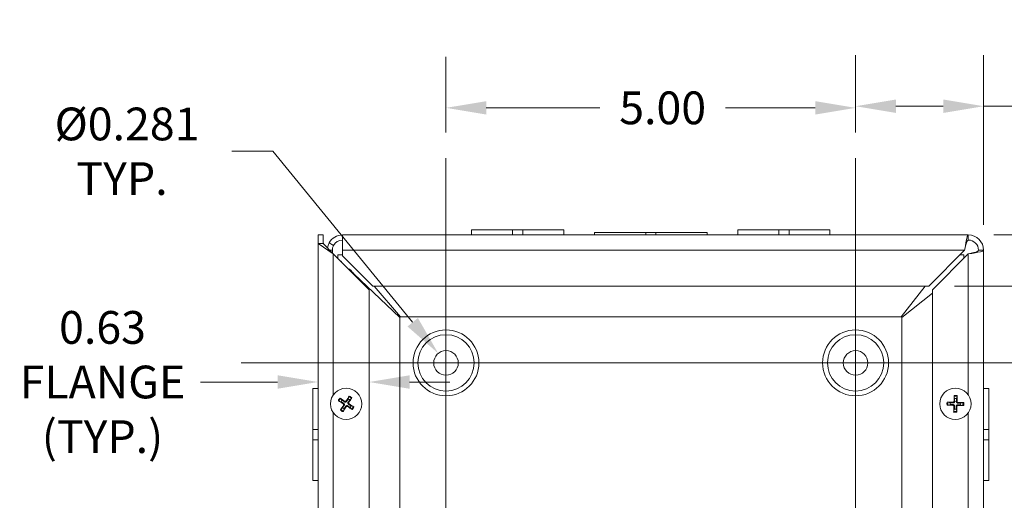
# Model space of a CAD drawing. Units: inches. Extents: x 3.6 to 83.1, y 1.6 to 49.9.
# Drawn here: x 58.8 to 70.8, y 30.2 to 36.1 of the extents above; entities that cross this region are included whole.
import ezdxf

# ---------------------------------------------------------------- set-up
doc = ezdxf.new("R2010")
doc.units = ezdxf.units.IN
doc.header["$LTSCALE"] = 5
doc.header["$MEASUREMENT"] = 0
for name, color, linetype, lineweight in [('Center Mark (ANSI)', 7, 'Continuous', 5), ('Centerline (ANSI)', 7, 'Continuous', 5), ('Dimension (ANSI)', 7, 'Continuous', 5), ('Visible (ANSI)', 7, 'Continuous', 5), ('Visible Narrow (ANSI)', 7, 'Continuous', 5)]:
    doc.layers.add(name, color=color, linetype=linetype, lineweight=lineweight)
doc.styles.add('ROMANS', font='RomanS.shx')
doc.dimstyles.new('Default (ANSI)', dxfattribs={"dimscale": 5, "dimtxt": 0.08, "dimasz": 0.098425, "dimexe": 0.125, "dimexo": 0.0625, "dimgap": 0.031496, "dimtad": 0, "dimtih": 1, "dimtoh": 1, "dimrnd": 1e-08, "dimzin": 0, "dimdsep": 46, "dimtxsty": 'ROMANS', "dimcen": 0.09, "dimdle": 0.393701, "dimclrd": 256, "dimclre": 256, "dimclrt": 256, "dimadec": 0, "dimazin": 0, "dimtfac": 0.875, "dimtofl": 0, "dimtmove": 0, "dimatfit": 3, "dimfxl": 1, "dimtolj": 1, "dimtzin": 0, "dimlwd": -1, "dimlwe": -1, "dimarcsym": 0})

# ---------------------------------------------------------------- blocks, each defined once
blk = doc.blocks.new('*D12')
at = {"layer": 'Defpoints', "color": 0, "transparency": 16777216}
for p in [(68.976, 35.029), (68.976, 34.394), (70.538, 33.27)]:
    blk.add_point(p, dxfattribs=at)
at = {"layer": 'Dimension (ANSI)', "transparency": 16777216}
for p, q in [((68.976, 34.707), (68.976, 35.654)), ((70.538, 33.582), (70.538, 35.654)), ((69.468, 35.029), (70.046, 35.029)), ((70.538, 35.029), (71.11, 35.029))]:
    blk.add_line(p, q, dxfattribs=at)
for points in [[(69.468, 35.111), (69.468, 34.947), (68.976, 35.029)], [(70.046, 35.111), (70.046, 34.947), (70.538, 35.029)]]:
    blk.add_solid(points, dxfattribs=at)
at = {"layer": 'Dimension (ANSI)', "transparency": 16777216, "insert": (71.848, 35.029), "char_height": 0.4, "attachment_point": 5, "style": 'ROMANS'}
blk.add_mtext('\\A1;1.56\\PTYP.', dxfattribs=at)
blk = doc.blocks.new('*D13')
at = {"layer": 'Defpoints', "color": 0, "transparency": 16777216}
for p in [(63.976, 35.009), (63.976, 34.394), (68.976, 34.394)]:
    blk.add_point(p, dxfattribs=at)
at = {"layer": 'Dimension (ANSI)', "transparency": 16777216}
for p, q in [((63.976, 34.707), (63.976, 35.634)), ((68.976, 34.707), (68.976, 35.634)), ((64.468, 35.009), (65.854, 35.009)), ((68.484, 35.009), (67.388, 35.009))]:
    blk.add_line(p, q, dxfattribs=at)
for points in [[(64.468, 35.091), (64.468, 34.927), (63.976, 35.009)], [(68.484, 35.091), (68.484, 34.927), (68.976, 35.009)]]:
    blk.add_solid(points, dxfattribs=at)
at = {"layer": 'Dimension (ANSI)', "transparency": 16777216, "insert": (66.621, 35.009), "char_height": 0.4, "attachment_point": 5, "style": 'ROMANS'}
blk.add_mtext('\\A1;5.00', dxfattribs=at)
blk = doc.blocks.new('*D15')
at = {"layer": 'Defpoints', "color": 0, "transparency": 16777216}
for p in [(63.881, 32.011), (64.071, 31.778)]:
    blk.add_point(p, dxfattribs=at)
at = {"layer": 'Dimension (ANSI)', "transparency": 16777216}
for p, q in [((61.36, 34.479), (61.861, 34.479)), ((61.861, 34.479), (63.569, 32.391)), ((63.976, 31.444), (63.976, 32.344)), ((63.526, 31.894), (64.426, 31.894))]:
    blk.add_line(p, q, dxfattribs=at)
blk.add_solid([(63.633, 32.443), (63.506, 32.339), (63.881, 32.011)], dxfattribs=at)
at = {"layer": 'Dimension (ANSI)', "transparency": 16777216, "insert": (60.021, 34.479), "char_height": 0.4, "attachment_point": 5, "style": 'ROMANS'}
blk.add_mtext('\\A1; Ø0.281\\PTYP.', dxfattribs=at)
blk = doc.blocks.new('*D28')
at = {"layer": 'Defpoints', "color": 0, "transparency": 16777216}
for p in [(63.038, 31.661), (63.038, 27.771), (62.413, 27.616)]:
    blk.add_point(p, dxfattribs=at)
at = {"layer": 'Dimension (ANSI)', "transparency": 16777216}
for p, q in [((61.921, 31.661), (60.978, 31.661)), ((63.531, 31.661), (64.023, 31.661))]:
    blk.add_line(p, q, dxfattribs=at)
for points in [[(61.921, 31.743), (61.921, 31.579), (62.413, 31.661)], [(63.531, 31.743), (63.531, 31.579), (63.038, 31.661)]]:
    blk.add_solid(points, dxfattribs=at)
at = {"layer": 'Dimension (ANSI)', "transparency": 16777216, "insert": (59.783, 31.661), "char_height": 0.4, "attachment_point": 5, "style": 'ROMANS'}
blk.add_mtext('\\A1;0.63\\PFLANGE\\P(TYP.)', dxfattribs=at)
blk = doc.blocks.new('*D29')
at = {"layer": 'Defpoints', "color": 0, "transparency": 16777216}
for p in [(70.351, 33.457), (69.869, 32.832), (74.925, 32.832)]:
    blk.add_point(p, dxfattribs=at)
at = {"layer": 'Dimension (ANSI)', "transparency": 16777216}
for p, q in [((75.417, 35.155), (74.925, 35.155)), ((74.925, 35.155), (74.925, 34.441)), ((74.925, 33.949), (74.925, 34.441)), ((70.664, 33.457), (75.55, 33.457)), ((70.182, 32.832), (75.55, 32.832)), ((74.925, 32.34), (74.925, 31.848))]:
    blk.add_line(p, q, dxfattribs=at)
for points in [[(74.843, 33.949), (75.007, 33.949), (74.925, 33.457)], [(74.843, 32.34), (75.007, 32.34), (74.925, 32.832)]]:
    blk.add_solid(points, dxfattribs=at)
at = {"layer": 'Dimension (ANSI)', "transparency": 16777216, "insert": (76.612, 35.155), "char_height": 0.4, "attachment_point": 5, "style": 'ROMANS'}
blk.add_mtext('\\A1;0.63\\PFLANGE\\P(TYP.)', dxfattribs=at)

msp = doc.modelspace()

# ---------------------------------------------------------------- linework, layer by layer
at = {"layer": 'Center Mark (ANSI)', "linetype": 'Continuous'}
for p, q in [((65.546, 31.8945), (62.406, 31.8945)), ((70.546, 31.8945), (67.406, 31.8945))]:
    msp.add_line(p, q, dxfattribs=at)
at = {"layer": 'Centerline (ANSI)', "linetype": 'Continuous'}
for p, q in [((63.976, 34.3945), (63.976, 24.3945)), ((68.976, 34.3945), (68.976, 24.3945)), ((61.476, 31.8945), (71.476, 31.8945))]:
    msp.add_line(p, q, dxfattribs=at)
at = {"layer": 'Visible (ANSI)'}
for p, q in [((62.4135, 33.3508), (62.4135, 33.457)), ((62.4135, 33.457), (62.4755, 33.457)), ((62.4755, 33.457), (62.4755, 33.3508)), ((62.7135, 33.457), (62.7135, 33.27)), ((62.7135, 33.457), (70.3515, 33.457)), ((64.2885, 33.519), (64.7884, 33.519)), ((64.2885, 33.457), (64.2885, 33.519)), ((64.9136, 33.519), (64.7884, 33.519)), ((64.7884, 33.457), (64.7884, 33.519)), ((64.9136, 33.519), (65.4135, 33.519)), ((64.9136, 33.457), (64.9136, 33.519)), ((65.4135, 33.457), (65.4135, 33.519)), ((65.7885, 33.488), (66.4135, 33.488)), ((65.7885, 33.457), (65.7885, 33.488)), ((66.5385, 33.488), (66.4135, 33.488)), ((66.4135, 33.488), (66.4135, 33.457)), ((66.5385, 33.488), (67.1635, 33.488)), ((66.5385, 33.457), (66.5385, 33.488)), ((67.1635, 33.457), (67.1635, 33.488)), ((67.5385, 33.519), (68.0384, 33.519)), ((67.5385, 33.457), (67.5385, 33.519)), ((68.1636, 33.519), (68.0384, 33.519)), ((68.0384, 33.457), (68.0384, 33.519)), ((68.1636, 33.519), (68.6635, 33.519)), ((68.1636, 33.457), (68.1636, 33.519)), ((68.6635, 33.457), (68.6635, 33.519)), ((70.3515, 33.457), (70.3515, 33.395)), ((62.4135, 25.519), (62.4135, 33.3508)), ((62.4135, 33.3508), (62.6005, 33.2258)), ((62.4135, 33.3508), (62.4755, 33.3508)), ((62.4755, 33.3508), (62.6005, 33.2258)), ((62.6035, 33.3293), (62.5489, 33.3587)), ((62.5563, 33.27), (62.5759, 33.27)), ((62.5759, 33.27), (62.5885, 33.27)), ((62.5885, 33.27), (62.5885, 33.2378)), ((62.6005, 33.2258), (63.0385, 32.7878)), ((62.6555, 33.215), (62.7135, 33.215)), ((62.6555, 33.1708), (62.6555, 33.215)), ((62.7135, 33.2012), (62.7135, 33.27)), ((63.0827, 32.832), (62.7135, 33.2012)), ((70.3073, 33.27), (69.8693, 32.832)), ((69.9135, 32.7878), (70.3515, 33.2258)), ((70.2523, 33.215), (70.2965, 33.215)), ((70.2965, 33.215), (70.2965, 33.1708)), ((70.4765, 33.27), (70.5385, 33.27)), ((70.5385, 33.27), (70.5385, 25.519)), ((62.6998, 33.1296), (62.6967, 33.1296)), ((63.413, 32.4504), (62.8505, 32.9822)), ((69.8693, 32.832), (63.0827, 32.832)), ((63.1011, 32.832), (63.4201, 32.4575)), ((69.5319, 32.4575), (69.8264, 32.832)), ((63.0385, 32.7878), (63.0385, 26.0012)), ((69.9135, 32.7449), (69.539, 32.4504)), ((69.9135, 26.0012), (69.9135, 32.7878)), ((63.4201, 32.4575), (69.5319, 32.4575)), ((63.413, 26.3386), (63.413, 32.4504)), ((69.539, 32.4504), (69.539, 26.3386)), ((62.3515, 31.0821), (62.3515, 31.582)), ((62.4135, 31.582), (62.3515, 31.582)), ((70.5385, 31.582), (70.6005, 31.582)), ((70.6005, 31.582), (70.6005, 31.0821)), ((62.6712, 31.4278), (62.6968, 31.4181)), ((62.7101, 31.439), (62.6904, 31.458)), ((62.7905, 31.4805), (62.7809, 31.4549)), ((62.8017, 31.4417), (62.8208, 31.4613)), ((62.8433, 31.3612), (62.8176, 31.3708)), ((70.1038, 31.3793), (70.1307, 31.384)), ((70.1315, 31.4087), (70.1048, 31.4151)), ((70.1795, 31.4855), (70.1843, 31.4585)), ((70.209, 31.4578), (70.2153, 31.4844)), ((70.258, 31.3802), (70.2846, 31.3739)), ((70.2857, 31.4097), (70.2587, 31.4049)), ((62.7127, 31.3473), (62.6937, 31.3276)), ((62.724, 31.3085), (62.7336, 31.3341)), ((62.8044, 31.35), (62.8241, 31.3309)), ((70.1805, 31.3312), (70.1741, 31.3046)), ((70.2099, 31.3035), (70.2052, 31.3305)), ((62.3515, 31.0821), (62.3515, 30.9569)), ((62.4135, 31.0821), (62.3515, 31.0821)), ((70.5385, 31.0821), (70.6005, 31.0821)), ((70.6005, 30.9568), (70.6005, 31.0821)), ((62.4135, 30.9569), (62.3515, 30.9569)), ((62.3515, 30.457), (62.3515, 30.9569)), ((70.5385, 30.9568), (70.6005, 30.9568)), ((70.6005, 30.9568), (70.6005, 30.457)), ((62.4135, 30.457), (62.3515, 30.457)), ((70.5385, 30.457), (70.6005, 30.457))]:
    msp.add_line(p, q, dxfattribs=at)
for centre, radius in [((63.976, 31.8945), 0.3436), ((68.976, 31.8945), 0.3436), ((63.976, 31.8945), 0.15), ((68.976, 31.8945), 0.15), ((62.7572, 31.3945), 0.192), ((70.1947, 31.3945), 0.192)]:
    msp.add_circle(centre, radius, dxfattribs=at)
for centre, radius, start, end in [((62.7135, 33.27), 0.187, 90, 151.66231), ((70.3515, 33.27), 0.187, 0, 90), ((62.7135, 33.27), 0.125, 90, 151.66231), ((70.3515, 33.27), 0.125, 0, 90), ((62.7572, 31.3945), 0.0649, 136.67362, 158.62938), ((62.7572, 31.3945), 0.0649, 46.67362, 68.62938), ((62.7572, 31.3945), 0.0649, 316.67362, 338.62938), ((70.1947, 31.3945), 0.0649, 167.30951, 189.26527), ((70.1947, 31.3945), 0.0649, 77.30951, 99.26527), ((70.1947, 31.3945), 0.0649, 347.30951, 9.26527), ((62.7572, 31.3945), 0.0649, 226.67362, 248.62938), ((70.1947, 31.3945), 0.0649, 257.30951, 279.26527)]:
    msp.add_arc(centre, radius, start, end, dxfattribs=at)
for centre, major_axis, start_param, end_param in [((70.1993, 31.3945), (-0.0005, -0.254), 4.3004343, 4.5850223), ((70.1902, 31.3947), (0.0147, 0.2535), 4.8397556, 5.1243436), ((62.7596, 31.3984), (0.2183, -0.1298), 4.3004343, 4.5850223), ((62.7547, 31.3907), (-0.2107, 0.1418), 4.8397556, 5.1243436), ((62.761, 31.3919), (-0.1418, -0.2107), 4.8397556, 5.1243436), ((62.7612, 31.3921), (-0.1298, -0.2183), 4.3004343, 4.5850223), ((62.7534, 31.397), (0.1418, 0.2107), 4.8397556, 5.1243436), ((62.7549, 31.3905), (-0.2183, 0.1298), 4.3004343, 4.5850223), ((70.1947, 31.3991), (0.254, -0.0005), 4.3004343, 4.5850223), ((70.1945, 31.3899), (-0.2535, 0.0147), 4.8397556, 5.1243436), ((70.195, 31.3991), (0.2535, -0.0147), 4.8397556, 5.1243436), ((70.1947, 31.3899), (-0.254, 0.0005), 4.3004343, 4.5850223), ((62.7533, 31.3968), (0.1298, 0.2183), 4.3004343, 4.5850223), ((62.7598, 31.3983), (0.2107, -0.1418), 4.8397556, 5.1243436), ((70.1993, 31.3942), (-0.0147, -0.2535), 4.8397556, 5.1243436), ((70.1902, 31.3945), (0.0005, 0.254), 4.3004343, 4.5850223)]:
    msp.add_ellipse(centre, major_axis=major_axis, ratio=0.0871557, start_param=start_param, end_param=end_param, dxfattribs=at)
for points, knots in [([(70.3515, 33.457), (70.3429, 33.457), (70.3343, 33.4292), (70.3257, 33.384), (70.3196, 33.3516), (70.3134, 33.3109), (70.3073, 33.27)], [0, 0, 0, 0, 0.9149452, 0.9149452, 0.9149452, 1.5707963, 1.5707963, 1.5707963, 1.5707963]), ([(62.4853, 33.341), (62.4844, 33.3431), (62.4836, 33.3452), (62.4828, 33.3474), (62.4782, 33.3602), (62.4757, 33.373), (62.4755, 33.3858)], [2.10332572, 2.10332572, 2.10332572, 2.10332572, 2.16669135, 2.16669135, 2.16669135, 2.54871618, 2.54871618, 2.54871618, 2.54871618]), ([(70.3515, 33.395), (70.342, 33.395), (70.3325, 33.372), (70.323, 33.3363), (70.3178, 33.3165), (70.3125, 33.2933), (70.3073, 33.27)], [0, 0, 0, 0, 1.0118776, 1.0118776, 1.0118776, 1.5707963, 1.5707963, 1.5707963, 1.5707963]), ([(70.3515, 33.2258), (70.4085, 33.2344), (70.4649, 33.2429), (70.4997, 33.2515), (70.5246, 33.2577), (70.5385, 33.2638), (70.5385, 33.27)], [0, 0, 0, 0, 0.9149452, 0.9149452, 0.9149452, 1.5707963, 1.5707963, 1.5707963, 1.5707963]), ([(70.4765, 33.27), (70.4765, 33.2605), (70.4535, 33.251), (70.4178, 33.2415), (70.398, 33.2363), (70.3748, 33.231), (70.3515, 33.2258)], [0, 0, 0, 0, 1.0118776, 1.0118776, 1.0118776, 1.5707963, 1.5707963, 1.5707963, 1.5707963]), ([(70.1795, 31.4855), (70.1795, 31.4858), (70.1794, 31.4864), (70.1793, 31.4877), (70.1792, 31.4887), (70.1792, 31.4906), (70.1792, 31.4918), (70.1792, 31.4939), (70.1792, 31.4951), (70.1792, 31.4961), (70.1792, 31.4961), (70.1792, 31.4962)], [0.071294921, 0.071294921, 0.071294921, 0.071294921, 0.077560442, 0.077560442, 0.085300086, 0.085300086, 0.09312997, 0.09312997, 0.100965709, 0.100965709, 0.101461337, 0.101461337, 0.101461337, 0.101461337]), ([(70.2163, 31.4951), (70.2163, 31.495), (70.2163, 31.495), (70.2163, 31.494), (70.2162, 31.4927), (70.2161, 31.4907), (70.216, 31.4895), (70.2158, 31.4876), (70.2157, 31.4866), (70.2155, 31.4853), (70.2154, 31.4848), (70.2153, 31.4844)], [0.022881642, 0.022881642, 0.022881642, 0.022881642, 0.02337727, 0.02337727, 0.03121301, 0.03121301, 0.039042894, 0.039042894, 0.046782537, 0.046782537, 0.053048058, 0.053048058, 0.053048058, 0.053048058]), ([(62.6712, 31.4278), (62.6708, 31.4279), (62.6703, 31.4281), (62.6692, 31.4287), (62.6683, 31.4292), (62.6666, 31.4301), (62.6656, 31.4307), (62.6638, 31.4317), (62.6628, 31.4324), (62.6619, 31.4329), (62.6619, 31.4329), (62.6618, 31.433)], [0.071294921, 0.071294921, 0.071294921, 0.071294921, 0.077560442, 0.077560442, 0.085300086, 0.085300086, 0.09312997, 0.09312997, 0.100965709, 0.100965709, 0.101461337, 0.101461337, 0.101461337, 0.101461337]), ([(62.6817, 31.4643), (62.6817, 31.4643), (62.6818, 31.4642), (62.6826, 31.4637), (62.6836, 31.463), (62.6853, 31.4619), (62.6863, 31.4612), (62.6879, 31.4601), (62.6887, 31.4595), (62.6897, 31.4587), (62.6901, 31.4583), (62.6904, 31.458)], [0.022881642, 0.022881642, 0.022881642, 0.022881642, 0.02337727, 0.02337727, 0.03121301, 0.03121301, 0.039042894, 0.039042894, 0.046782537, 0.046782537, 0.053048058, 0.053048058, 0.053048058, 0.053048058]), ([(62.7206, 31.396), (62.722, 31.3952), (62.7234, 31.394), (62.7254, 31.3912), (62.7262, 31.3896), (62.727, 31.3864), (62.7271, 31.3846), (62.7266, 31.3811), (62.726, 31.3795), (62.7251, 31.3778), (62.7249, 31.3776), (62.7248, 31.3774)], [0, 0, 0, 0, 0.012558434, 0.012558434, 0.025116869, 0.025116869, 0.037659124, 0.037659124, 0.050201379, 0.050201379, 0.052067475, 0.052067475, 0.052067475, 0.052067475]), ([(62.7249, 31.4031), (62.727, 31.402), (62.7289, 31.4005), (62.7315, 31.3976), (62.7326, 31.3962), (62.7343, 31.393), (62.7349, 31.3912), (62.7357, 31.3879), (62.7358, 31.386), (62.7357, 31.3824), (62.7353, 31.3807), (62.7342, 31.377), (62.7331, 31.3747), (62.7317, 31.3728)], [0.235993279, 0.235993279, 0.235993279, 0.235993279, 0.254932899, 0.254932899, 0.268112657, 0.268112657, 0.281292415, 0.281292415, 0.294472173, 0.294472173, 0.307651932, 0.307651932, 0.326591552, 0.326591552, 0.326591552, 0.326591552]), ([(62.7659, 31.4269), (62.7648, 31.4248), (62.7632, 31.4228), (62.7604, 31.4202), (62.7589, 31.4191), (62.7557, 31.4174), (62.754, 31.4168), (62.7506, 31.416), (62.7488, 31.4159), (62.7452, 31.416), (62.7434, 31.4164), (62.7397, 31.4175), (62.7375, 31.4186), (62.7356, 31.4201)], [0.235993279, 0.235993279, 0.235993279, 0.235993279, 0.254932899, 0.254932899, 0.268112657, 0.268112657, 0.281292415, 0.281292415, 0.294472173, 0.294472173, 0.307651932, 0.307651932, 0.326591552, 0.326591552, 0.326591552, 0.326591552]), ([(62.7588, 31.4311), (62.7579, 31.4297), (62.7568, 31.4284), (62.7539, 31.4263), (62.7523, 31.4255), (62.7491, 31.4247), (62.7474, 31.4246), (62.7439, 31.4251), (62.7422, 31.4257), (62.7406, 31.4266), (62.7404, 31.4268), (62.7402, 31.4269)], [0, 0, 0, 0, 0.01255561, 0.01255561, 0.02511122, 0.02511122, 0.037656299, 0.037656299, 0.050201379, 0.050201379, 0.052067475, 0.052067475, 0.052067475, 0.052067475]), ([(62.7486, 31.3621), (62.7497, 31.3642), (62.7512, 31.3662), (62.7541, 31.3688), (62.7555, 31.3698), (62.7587, 31.3715), (62.7605, 31.3722), (62.7638, 31.3729), (62.7657, 31.3731), (62.7693, 31.3729), (62.771, 31.3726), (62.7748, 31.3714), (62.777, 31.3703), (62.7789, 31.3689)], [0.235993279, 0.235993279, 0.235993279, 0.235993279, 0.254932899, 0.254932899, 0.268112657, 0.268112657, 0.281292415, 0.281292415, 0.294472173, 0.294472173, 0.307651932, 0.307651932, 0.326591552, 0.326591552, 0.326591552, 0.326591552]), ([(62.7896, 31.3858), (62.7875, 31.3869), (62.7856, 31.3885), (62.7829, 31.3914), (62.7819, 31.3928), (62.7802, 31.396), (62.7796, 31.3977), (62.7788, 31.4011), (62.7786, 31.4029), (62.7788, 31.4065), (62.7791, 31.4083), (62.7803, 31.412), (62.7814, 31.4142), (62.7828, 31.4162)], [0.235993279, 0.235993279, 0.235993279, 0.235993279, 0.254932899, 0.254932899, 0.268112657, 0.268112657, 0.281292415, 0.281292415, 0.294472173, 0.294472173, 0.307651932, 0.307651932, 0.326591552, 0.326591552, 0.326591552, 0.326591552]), ([(62.7938, 31.3929), (62.7924, 31.3938), (62.7911, 31.395), (62.789, 31.3978), (62.7883, 31.3994), (62.7875, 31.4026), (62.7874, 31.4044), (62.7879, 31.4078), (62.7885, 31.4095), (62.7894, 31.4111), (62.7895, 31.4113), (62.7897, 31.4115)], [0, 0, 0, 0, 0.012558434, 0.012558434, 0.025116869, 0.025116869, 0.037659124, 0.037659124, 0.050201379, 0.050201379, 0.052067475, 0.052067475, 0.052067475, 0.052067475]), ([(62.7905, 31.4805), (62.7907, 31.4809), (62.7909, 31.4814), (62.7914, 31.4825), (62.7919, 31.4834), (62.7928, 31.4851), (62.7934, 31.4862), (62.7945, 31.4879), (62.7951, 31.489), (62.7957, 31.4898), (62.7957, 31.4899), (62.7957, 31.4899)], [0.071294921, 0.071294921, 0.071294921, 0.071294921, 0.077560442, 0.077560442, 0.085300086, 0.085300086, 0.09312997, 0.09312997, 0.100965709, 0.100965709, 0.101461337, 0.101461337, 0.101461337, 0.101461337]), ([(62.8271, 31.4701), (62.827, 31.47), (62.827, 31.47), (62.8265, 31.4691), (62.8258, 31.4681), (62.8246, 31.4664), (62.824, 31.4654), (62.8228, 31.4639), (62.8222, 31.463), (62.8214, 31.462), (62.821, 31.4616), (62.8208, 31.4613)], [0.022881642, 0.022881642, 0.022881642, 0.022881642, 0.02337727, 0.02337727, 0.03121301, 0.03121301, 0.039042894, 0.039042894, 0.046782537, 0.046782537, 0.053048058, 0.053048058, 0.053048058, 0.053048058]), ([(70.1038, 31.3793), (70.1034, 31.3792), (70.1028, 31.3792), (70.1015, 31.379), (70.1005, 31.379), (70.0986, 31.3789), (70.0974, 31.3789), (70.0954, 31.3789), (70.0942, 31.3789), (70.0931, 31.379), (70.0931, 31.379), (70.093, 31.379)], [0.071294921, 0.071294921, 0.071294921, 0.071294921, 0.077560442, 0.077560442, 0.085300086, 0.085300086, 0.09312997, 0.09312997, 0.100965709, 0.100965709, 0.101461337, 0.101461337, 0.101461337, 0.101461337]), ([(70.0941, 31.416), (70.0942, 31.416), (70.0943, 31.416), (70.0953, 31.416), (70.0965, 31.416), (70.0985, 31.4158), (70.0997, 31.4158), (70.1016, 31.4156), (70.1026, 31.4155), (70.1039, 31.4153), (70.1044, 31.4152), (70.1048, 31.4151)], [0.022881642, 0.022881642, 0.022881642, 0.022881642, 0.02337727, 0.02337727, 0.03121301, 0.03121301, 0.039042894, 0.039042894, 0.046782537, 0.046782537, 0.053048058, 0.053048058, 0.053048058, 0.053048058]), ([(70.1624, 31.3772), (70.1641, 31.3771), (70.1658, 31.3768), (70.169, 31.3754), (70.1705, 31.3744), (70.1728, 31.3721), (70.1738, 31.3706), (70.1752, 31.3674), (70.1755, 31.3657), (70.1755, 31.3638), (70.1755, 31.3635), (70.1755, 31.3633)], [0, 0, 0, 0, 0.01255561, 0.01255561, 0.02511122, 0.02511122, 0.037656299, 0.037656299, 0.050201379, 0.050201379, 0.052067475, 0.052067475, 0.052067475, 0.052067475]), ([(70.1625, 31.3854), (70.1648, 31.3855), (70.1673, 31.3852), (70.171, 31.3841), (70.1727, 31.3834), (70.1757, 31.3815), (70.1772, 31.3803), (70.1796, 31.3778), (70.1806, 31.3763), (70.1823, 31.3731), (70.1829, 31.3714), (70.1838, 31.3677), (70.184, 31.3652), (70.1838, 31.3628)], [0.235993279, 0.235993279, 0.235993279, 0.235993279, 0.254932899, 0.254932899, 0.268112657, 0.268112657, 0.281292415, 0.281292415, 0.294472173, 0.294472173, 0.307651932, 0.307651932, 0.326591552, 0.326591552, 0.326591552, 0.326591552]), ([(70.1857, 31.4268), (70.1858, 31.4244), (70.1855, 31.4219), (70.1843, 31.4182), (70.1836, 31.4165), (70.1818, 31.4135), (70.1806, 31.412), (70.1781, 31.4097), (70.1766, 31.4086), (70.1734, 31.4069), (70.1717, 31.4063), (70.1679, 31.4054), (70.1654, 31.4052), (70.1631, 31.4054)], [0.235993279, 0.235993279, 0.235993279, 0.235993279, 0.254932899, 0.254932899, 0.268112657, 0.268112657, 0.281292415, 0.281292415, 0.294472173, 0.294472173, 0.307651932, 0.307651932, 0.326591552, 0.326591552, 0.326591552, 0.326591552]), ([(70.1774, 31.4268), (70.1774, 31.4251), (70.1771, 31.4234), (70.1757, 31.4202), (70.1747, 31.4187), (70.1723, 31.4164), (70.1709, 31.4154), (70.1677, 31.414), (70.1659, 31.4137), (70.164, 31.4137), (70.1638, 31.4137), (70.1635, 31.4137)], [0, 0, 0, 0, 0.012558434, 0.012558434, 0.025116869, 0.025116869, 0.037659124, 0.037659124, 0.050201379, 0.050201379, 0.052067475, 0.052067475, 0.052067475, 0.052067475]), ([(70.2038, 31.3622), (70.2037, 31.3646), (70.204, 31.3671), (70.2051, 31.3708), (70.2058, 31.3724), (70.2077, 31.3755), (70.2089, 31.3769), (70.2114, 31.3793), (70.2129, 31.3804), (70.2161, 31.3821), (70.2178, 31.3827), (70.2216, 31.3836), (70.224, 31.3838), (70.2264, 31.3835)], [0.235993279, 0.235993279, 0.235993279, 0.235993279, 0.254932899, 0.254932899, 0.268112657, 0.268112657, 0.281292415, 0.281292415, 0.294472173, 0.294472173, 0.307651932, 0.307651932, 0.326591552, 0.326591552, 0.326591552, 0.326591552]), ([(70.227, 31.4035), (70.2246, 31.4034), (70.2222, 31.4037), (70.2184, 31.4049), (70.2168, 31.4056), (70.2137, 31.4075), (70.2123, 31.4086), (70.2099, 31.4112), (70.2088, 31.4127), (70.2071, 31.4158), (70.2065, 31.4175), (70.2056, 31.4213), (70.2054, 31.4238), (70.2057, 31.4262)], [0.235993279, 0.235993279, 0.235993279, 0.235993279, 0.254932899, 0.254932899, 0.268112657, 0.268112657, 0.281292415, 0.281292415, 0.294472173, 0.294472173, 0.307651932, 0.307651932, 0.326591552, 0.326591552, 0.326591552, 0.326591552]), ([(70.212, 31.3622), (70.2121, 31.3638), (70.2124, 31.3656), (70.2138, 31.3688), (70.2148, 31.3703), (70.2171, 31.3726), (70.2186, 31.3736), (70.2218, 31.3749), (70.2236, 31.3753), (70.2254, 31.3753), (70.2257, 31.3753), (70.2259, 31.3753)], [0, 0, 0, 0, 0.012558434, 0.012558434, 0.025116869, 0.025116869, 0.037659124, 0.037659124, 0.050201379, 0.050201379, 0.052067475, 0.052067475, 0.052067475, 0.052067475]), ([(70.227, 31.4118), (70.2254, 31.4118), (70.2236, 31.4122), (70.2204, 31.4135), (70.219, 31.4145), (70.2166, 31.4169), (70.2156, 31.4183), (70.2143, 31.4216), (70.2139, 31.4233), (70.2139, 31.4252), (70.2139, 31.4254), (70.2139, 31.4257)], [0, 0, 0, 0, 0.012558434, 0.012558434, 0.025116869, 0.025116869, 0.037659124, 0.037659124, 0.050201379, 0.050201379, 0.052067488, 0.052067488, 0.052067488, 0.052067488]), ([(70.2953, 31.3729), (70.2953, 31.3729), (70.2952, 31.3729), (70.2942, 31.3729), (70.293, 31.373), (70.2909, 31.3731), (70.2897, 31.3732), (70.2879, 31.3734), (70.2869, 31.3735), (70.2856, 31.3737), (70.285, 31.3738), (70.2846, 31.3739)], [0.022881642, 0.022881642, 0.022881642, 0.022881642, 0.02337727, 0.02337727, 0.03121301, 0.03121301, 0.039042894, 0.039042894, 0.046782537, 0.046782537, 0.053048058, 0.053048058, 0.053048058, 0.053048058]), ([(70.2857, 31.4097), (70.2861, 31.4097), (70.2866, 31.4098), (70.2879, 31.4099), (70.289, 31.41), (70.2908, 31.41), (70.2921, 31.4101), (70.2941, 31.4101), (70.2953, 31.41), (70.2963, 31.41), (70.2964, 31.41), (70.2965, 31.41)], [0.071294921, 0.071294921, 0.071294921, 0.071294921, 0.077560442, 0.077560442, 0.085300086, 0.085300086, 0.09312997, 0.09312997, 0.100965709, 0.100965709, 0.101461337, 0.101461337, 0.101461337, 0.101461337]), ([(62.6874, 31.3189), (62.6874, 31.319), (62.6875, 31.319), (62.688, 31.3199), (62.6887, 31.3209), (62.6898, 31.3226), (62.6905, 31.3236), (62.6916, 31.3251), (62.6922, 31.3259), (62.6931, 31.3269), (62.6934, 31.3273), (62.6937, 31.3276)], [0.022881642, 0.022881642, 0.022881642, 0.022881642, 0.02337727, 0.02337727, 0.03121301, 0.03121301, 0.039042894, 0.039042894, 0.046782537, 0.046782537, 0.053048058, 0.053048058, 0.053048058, 0.053048058]), ([(62.724, 31.3085), (62.7238, 31.3081), (62.7236, 31.3076), (62.723, 31.3064), (62.7226, 31.3055), (62.7217, 31.3039), (62.7211, 31.3028), (62.72, 31.301), (62.7194, 31.3), (62.7188, 31.2992), (62.7188, 31.2991), (62.7188, 31.2991)], [0.071294921, 0.071294921, 0.071294921, 0.071294921, 0.077560442, 0.077560442, 0.085300086, 0.085300086, 0.09312997, 0.09312997, 0.100965709, 0.100965709, 0.101461337, 0.101461337, 0.101461337, 0.101461337]), ([(62.7557, 31.3579), (62.7565, 31.3593), (62.7577, 31.3606), (62.7605, 31.3627), (62.7621, 31.3634), (62.7653, 31.3642), (62.7671, 31.3643), (62.7706, 31.3639), (62.7723, 31.3633), (62.7739, 31.3623), (62.7741, 31.3622), (62.7743, 31.3621)], [0, 0, 0, 0, 0.012558434, 0.012558434, 0.025116869, 0.025116869, 0.037659124, 0.037659124, 0.050201379, 0.050201379, 0.052067488, 0.052067488, 0.052067488, 0.052067488]), ([(62.8328, 31.3247), (62.8328, 31.3247), (62.8327, 31.3247), (62.8318, 31.3253), (62.8308, 31.3259), (62.8291, 31.3271), (62.8281, 31.3278), (62.8266, 31.3289), (62.8258, 31.3295), (62.8248, 31.3303), (62.8244, 31.3307), (62.8241, 31.3309)], [0.022881642, 0.022881642, 0.022881642, 0.022881642, 0.02337727, 0.02337727, 0.03121301, 0.03121301, 0.039042894, 0.039042894, 0.046782537, 0.046782537, 0.053048058, 0.053048058, 0.053048058, 0.053048058]), ([(62.8433, 31.3612), (62.8436, 31.3611), (62.8441, 31.3608), (62.8453, 31.3603), (62.8462, 31.3598), (62.8479, 31.3589), (62.8489, 31.3583), (62.8507, 31.3572), (62.8517, 31.3566), (62.8526, 31.3561), (62.8526, 31.356), (62.8527, 31.356)], [0.071294921, 0.071294921, 0.071294921, 0.071294921, 0.077560442, 0.077560442, 0.085300086, 0.085300086, 0.09312997, 0.09312997, 0.100965709, 0.100965709, 0.101461337, 0.101461337, 0.101461337, 0.101461337]), ([(70.1732, 31.2939), (70.1732, 31.2939), (70.1732, 31.294), (70.1732, 31.295), (70.1732, 31.2962), (70.1734, 31.2983), (70.1735, 31.2995), (70.1736, 31.3014), (70.1738, 31.3024), (70.1739, 31.3037), (70.174, 31.3042), (70.1741, 31.3046)], [0.022881642, 0.022881642, 0.022881642, 0.022881642, 0.02337727, 0.02337727, 0.03121301, 0.03121301, 0.039042894, 0.039042894, 0.046782537, 0.046782537, 0.053048058, 0.053048058, 0.053048058, 0.053048058]), ([(70.2099, 31.3035), (70.21, 31.3031), (70.2101, 31.3026), (70.2102, 31.3013), (70.2102, 31.3003), (70.2103, 31.2984), (70.2103, 31.2972), (70.2103, 31.2951), (70.2103, 31.2939), (70.2103, 31.2929), (70.2102, 31.2928), (70.2102, 31.2928)], [0.071294921, 0.071294921, 0.071294921, 0.071294921, 0.077560442, 0.077560442, 0.085300086, 0.085300086, 0.09312997, 0.09312997, 0.100965709, 0.100965709, 0.101461337, 0.101461337, 0.101461337, 0.101461337])]:
    msp.add_open_spline(points, degree=3, knots=knots, dxfattribs=at)
for points in [[(62.4755, 33.3858), (62.4755, 33.3863), (62.4755, 33.3868), (62.4755, 33.3874)], [(62.5287, 33.2976), (62.5321, 33.3188), (62.5392, 33.3394), (62.5489, 33.3587)], [(62.6035, 33.3293), (62.5942, 33.3108), (62.5885, 33.2906), (62.5885, 33.27)], [(62.6936, 33.1365), (62.6958, 33.1342), (62.6978, 33.1319), (62.6998, 33.1296)], [(62.6998, 33.1296), (62.7007, 33.1275), (62.7018, 33.1255), (62.7029, 33.1234)], [(62.8142, 33.0262), (62.8033, 33.0336), (62.7909, 33.0409), (62.7779, 33.0483)], [(62.8505, 32.9822), (62.8376, 32.9968), (62.8247, 33.0115), (62.8142, 33.0262)]]:
    msp.add_open_spline(points, degree=3, dxfattribs=at)
for points, weights in [([(62.6968, 31.4181), (62.7153, 31.4082), (62.7249, 31.4031)], [1, 1.40669277209, 1.76946736615]), ([(62.7356, 31.4201), (62.7269, 31.4265), (62.7101, 31.439)], [1.76946736615, 1.40669277209, 1]), ([(62.7317, 31.3728), (62.7252, 31.3641), (62.7127, 31.3473)], [1.76946736615, 1.40669277209, 1]), ([(62.7809, 31.4549), (62.771, 31.4364), (62.7659, 31.4269)], [1, 1.40669277209, 1.76946736615]), ([(62.7828, 31.4162), (62.7892, 31.4248), (62.8017, 31.4417)], [1.76946736615, 1.40669277209, 1]), ([(62.8176, 31.3708), (62.7991, 31.3807), (62.7896, 31.3858)], [1, 1.40669277209, 1.76946736615]), ([(70.1307, 31.384), (70.1517, 31.385), (70.1625, 31.3854)], [1, 1.40669277209, 1.76946736615]), ([(70.1631, 31.4054), (70.1523, 31.4065), (70.1315, 31.4087)], [1.76946736615, 1.40669277209, 1]), ([(70.1843, 31.4585), (70.1852, 31.4375), (70.1857, 31.4268)], [1, 1.40669277209, 1.76946736615]), ([(70.2057, 31.4262), (70.2068, 31.4369), (70.209, 31.4578)], [1.76946736615, 1.40669277209, 1]), ([(70.2264, 31.3835), (70.2371, 31.3824), (70.258, 31.3802)], [1.76946736615, 1.40669277209, 1]), ([(70.2587, 31.4049), (70.2378, 31.404), (70.227, 31.4035)], [1, 1.40669277209, 1.76946736615]), ([(62.7336, 31.3341), (62.7435, 31.3526), (62.7486, 31.3621)], [1, 1.40669277209, 1.76946736615]), ([(62.7789, 31.3689), (62.7876, 31.3625), (62.8044, 31.35)], [1.76946736615, 1.40669277209, 1]), ([(70.1838, 31.3628), (70.1827, 31.3521), (70.1805, 31.3312)], [1.76946736615, 1.40669277209, 1]), ([(70.2052, 31.3305), (70.2042, 31.3514), (70.2038, 31.3622)], [1, 1.40669277209, 1.76946736615])]:
    msp.add_rational_spline(points, weights, degree=2, dxfattribs=at)
at = {"layer": 'Visible Narrow (ANSI)'}
for p, q in [((62.6005, 33.2258), (62.6005, 31.5054)), ((70.3073, 33.27), (62.7135, 33.27)), ((70.3515, 31.5054), (70.3515, 33.2258)), ((62.8142, 33.0262), (62.8142, 33.012)), ((62.8505, 32.9822), (62.8505, 32.9758)), ((62.7206, 31.396), (62.7249, 31.4031)), ((62.7248, 31.3774), (62.7317, 31.3728)), ((62.7402, 31.4269), (62.7356, 31.4201)), ((62.7588, 31.4311), (62.7659, 31.4269)), ((62.7897, 31.4115), (62.7828, 31.4162)), ((62.7938, 31.3929), (62.7896, 31.3858)), ((70.1624, 31.3772), (70.1625, 31.3854)), ((70.1635, 31.4137), (70.1631, 31.4054)), ((70.1774, 31.4268), (70.1857, 31.4268)), ((70.2139, 31.4257), (70.2057, 31.4262)), ((70.2259, 31.3753), (70.2264, 31.3835)), ((70.227, 31.4118), (70.227, 31.4035)), ((62.6005, 31.2836), (62.6005, 27.5054)), ((62.7557, 31.3579), (62.7486, 31.3621)), ((62.7743, 31.3621), (62.7789, 31.3689)), ((70.1755, 31.3633), (70.1838, 31.3628)), ((70.212, 31.3622), (70.2038, 31.3622)), ((70.3515, 27.5054), (70.3515, 31.2836))]:
    msp.add_line(p, q, dxfattribs=at)
for centre in [(63.976, 31.8945), (68.976, 31.8945)]:
    msp.add_circle(centre, 0.402, dxfattribs=at)
for centre, radius, start, end in [((70.1947, 31.3945), 0.1029, 77.90389, 98.6709), ((62.7572, 31.3945), 0.1029, 137.26799, 158.035), ((62.7572, 31.3945), 0.0922, 136.45568, 158.84732), ((62.7572, 31.3945), 0.0922, 46.45568, 68.84732), ((62.7572, 31.3945), 0.1029, 47.26799, 68.035), ((70.1947, 31.3945), 0.1029, 167.90389, 188.6709), ((70.1947, 31.3945), 0.0922, 167.09157, 189.48321), ((70.1947, 31.3945), 0.0922, 77.09157, 99.48321), ((70.1947, 31.3945), 0.0922, 347.09157, 9.48321), ((70.1947, 31.3945), 0.1029, 347.90389, 8.6709), ((62.7572, 31.3945), 0.1029, 227.26799, 248.035), ((62.7572, 31.3945), 0.0922, 226.45568, 248.84732), ((62.7572, 31.3945), 0.0922, 316.45568, 338.84732), ((62.7572, 31.3945), 0.1029, 317.26799, 338.035), ((70.1947, 31.3945), 0.1029, 257.90389, 278.6709), ((70.1947, 31.3945), 0.0922, 257.09157, 279.48321)]:
    msp.add_arc(centre, radius, start, end, dxfattribs=at)

# ---------------------------------------------------------------- dimensions: what is measured, and where the dimension line sits
at = {"layer": 'Dimension (ANSI)'}
for base, p1, p2, angle, text, override, picture, middle in [((74.9245404594, 32.8319821206), (70.3514856524, 33.4569821206), (69.8692914786, 32.8319821206), 270, '<>\\PFLANGE\\P(TYP.)', {"dimgap": 0.031496, "dimdec": 2, "dimtol": 0, "dimlim": 0, "dimtp": 0, "dimtm": 0, "dimtdec": 2, "dimtmove": 1, "dimatfit": 1}, '*D29', (74.9596364387, 35.1553336114)), ((68.976, 35.0288), (70.5385, 33.27), (68.976, 34.3945), 180, '<>\\PTYP.', {"dimgap": 0.031496, "dimtih": 0, "dimtoh": 0, "dimdec": 2, "dimtol": 0, "dimlim": 0, "dimtp": 0, "dimtm": 0, "dimtdec": 2, "dimatfit": 2}, '*D12', (71.848, 35.0288))]:
    dim = msp.add_linear_dim(base=base, p1=p1, p2=p2, angle=angle, text=text, dimstyle='Default (ANSI)', override=override, dxfattribs=at)
    dim.commit()
    dim.dimension.update_dxf_attribs({"geometry": picture, "text_midpoint": middle, "dimtype": 160})
dim = msp.add_linear_dim(base=(63.976, 35.0089), p1=(68.976, 34.3945), p2=(63.976, 34.3945), angle=180, dimstyle='Default (ANSI)', override={"dimgap": 0.031496, "dimtih": 0, "dimtoh": 0, "dimdec": 2, "dimtol": 0, "dimlim": 0, "dimtp": 0, "dimtm": 0, "dimtdec": 2, "dimatfit": 1}, dxfattribs=at)
dim.commit()
dim.dimension.update_dxf_attribs({"geometry": '*D13', "text_midpoint": (66.6214, 35.0089), "dimtype": 160})
dim = msp.add_diameter_dim_2p(p1=(64.071, 31.7784), p2=(63.881, 32.0106), text=' Ø0.281\\PTYP.', dimstyle='Default (ANSI)', override={"dimgap": 0.031496, "dimdec": 2, "dimlfac": 1, "dimtol": 0, "dimlim": 0, "dimtp": 0, "dimtm": 0, "dimtdec": 2}, dxfattribs=at)
dim.commit()
dim.dimension.update_dxf_attribs({"geometry": '*D15', "text_midpoint": (60.0211, 34.4792), "dimtype": 163})
dim = msp.add_linear_dim(base=(63.0384856524, 31.6606543926), p1=(62.4134856524, 27.6161197369), p2=(63.0384856524, 27.7707420231), text='<>\\PFLANGE\\P(TYP.)', dimstyle='Default (ANSI)', override={"dimgap": 0.031496, "dimtih": 0, "dimtoh": 0, "dimdec": 2, "dimse1": 1, "dimse2": 1, "dimtol": 0, "dimlim": 0, "dimtp": 0, "dimtm": 0, "dimtdec": 2, "dimatfit": 1}, dxfattribs=at)
dim.commit()
dim.dimension.update_dxf_attribs({"geometry": '*D28', "text_midpoint": (59.7826248845, 31.6606543926), "dimtype": 160})

doc.saveas('drawing.dxf')
